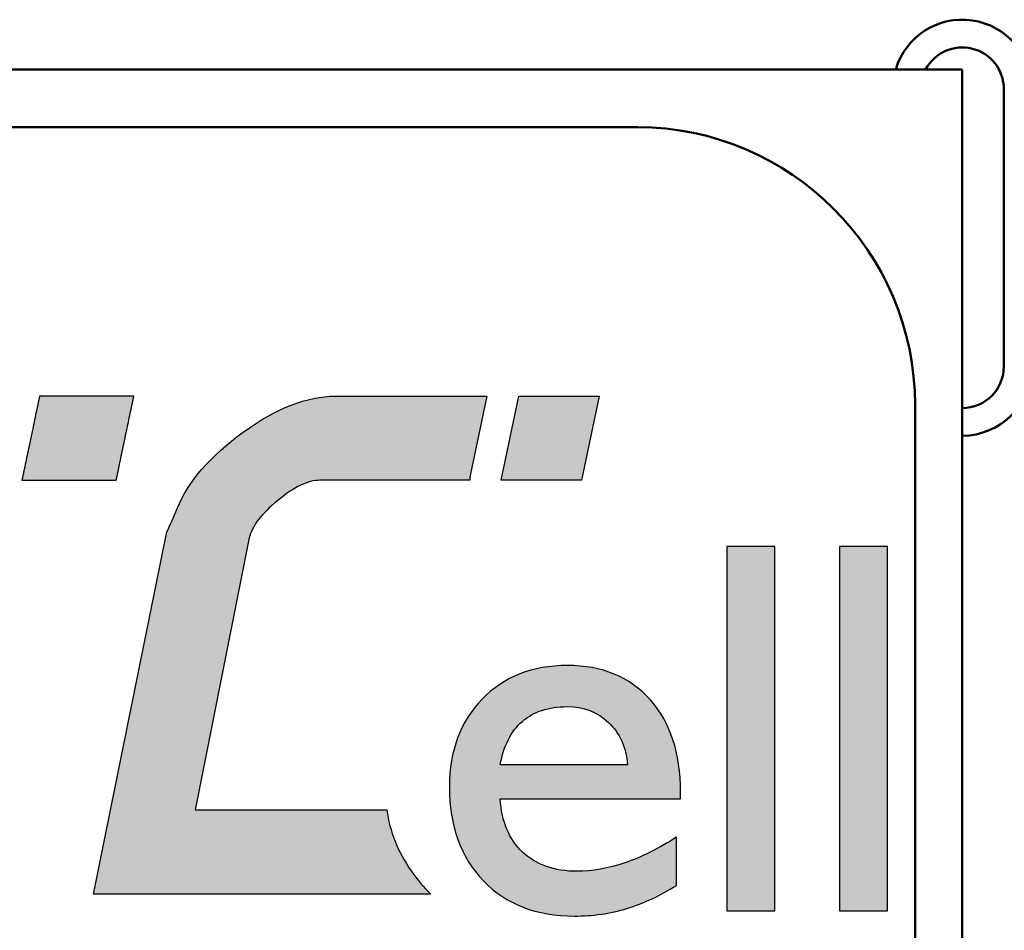
# Model space of a CAD drawing. Units: millimetres. Extents: x 3451.9 to 3490.4, y 1747 to 1797.2.
# Drawn here: x 3470.5 to 3477.6, y 1778.3 to 1784.8 of the extents above; entities that cross this region are included whole.
import ezdxf

# ---------------------------------------------------------------- set-up
doc = ezdxf.new("R2010")
doc.units = ezdxf.units.MM
doc.layers.add('layer 1', color=7, linetype='Continuous')
doc.layers.add('填充', color=8, linetype='Continuous', lineweight=15)
doc.layers.add('粗线', color=7, linetype='Continuous', lineweight=50)

msp = doc.modelspace()

# ---------------------------------------------------------------- hatches: boundary and pattern name
at = {"layer": '填充'}
h = msp.add_hatch(color=256, dxfattribs=at)
h.dxf.hatch_style = 1
h.paths.add_polyline_path([(3471.2272, 1781.8959), (3471.2308, 1781.9133), (3471.2344, 1781.9303), (3471.2379, 1781.9471), (3471.2413, 1781.9635), (3471.2447, 1781.9795), (3471.2479, 1781.995), (3471.2511, 1782.01), (3471.2541, 1782.0244), (3471.2556, 1782.0314), (3471.257, 1782.0382), (3471.2584, 1782.0448), (3471.2598, 1782.0513), (3471.2611, 1782.0576), (3471.2624, 1782.0637), (3471.2636, 1782.0696), (3471.2648, 1782.0753), (3471.2659, 1782.0808), (3471.2671, 1782.086), (3471.2681, 1782.091), (3471.2691, 1782.0959), (3471.2701, 1782.1004), (3471.271, 1782.1047), (3471.2718, 1782.1088), (3471.2726, 1782.1126), (3471.2734, 1782.1162), (3471.2741, 1782.1194), (3471.2747, 1782.1224), (3471.2753, 1782.1251), (3471.2758, 1782.1275), (3471.2762, 1782.1296), (3471.2766, 1782.1314), (3471.2775, 1782.1356), (3471.2773, 1782.1356), (3471.2767, 1782.1356), (3471.2758, 1782.1356), (3471.2744, 1782.1356), (3471.2728, 1782.1356), (3471.2707, 1782.1356), (3471.2684, 1782.1356), (3471.2657, 1782.1356), (3471.2626, 1782.1356), (3471.2593, 1782.1356), (3471.2556, 1782.1356), (3471.2517, 1782.1356), (3471.2474, 1782.1356), (3471.2428, 1782.1356), (3471.238, 1782.1356), (3471.2329, 1782.1356), (3471.2275, 1782.1356), (3471.2218, 1782.1356), (3471.216, 1782.1356), (3471.2098, 1782.1356), (3471.2034, 1782.1356), (3471.1968, 1782.1356), (3471.19, 1782.1356), (3471.183, 1782.1356), (3471.1757, 1782.1356), (3471.1683, 1782.1356), (3471.1606, 1782.1356), (3471.1528, 1782.1356), (3471.1448, 1782.1356), (3471.1366, 1782.1356), (3471.1198, 1782.1356), (3471.1024, 1782.1356), (3471.0845, 1782.1356), (3471.0661, 1782.1356), (3471.0474, 1782.1356), (3471.0282, 1782.1356), (3471.0088, 1782.1356), (3470.9694, 1782.1356), (3470.89, 1782.1356), (3470.8703, 1782.1356), (3470.8509, 1782.1356), (3470.8317, 1782.1356), (3470.8128, 1782.1356), (3470.7944, 1782.1356), (3470.7764, 1782.1356), (3470.7588, 1782.1356), (3470.7419, 1782.1356), (3470.7337, 1782.1356), (3470.7256, 1782.1356), (3470.7177, 1782.1356), (3470.71, 1782.1356), (3470.7025, 1782.1356), (3470.6952, 1782.1356), (3470.688, 1782.1356), (3470.6811, 1782.1356), (3470.6744, 1782.1356), (3470.6679, 1782.1356), (3470.6617, 1782.1356), (3470.6557, 1782.1356), (3470.65, 1782.1356), (3470.6445, 1782.1356), (3470.6393, 1782.1356), (3470.6343, 1782.1356), (3470.6296, 1782.1356), (3470.6253, 1782.1356), (3470.6212, 1782.1356), (3470.6174, 1782.1356), (3470.6139, 1782.1356), (3470.6107, 1782.1356), (3470.6079, 1782.1356), (3470.6054, 1782.1356), (3470.6032, 1782.1356), (3470.5978, 1782.1356), (3470.5978, 1782.1356), (3470.5977, 1782.1352), (3470.5975, 1782.1345), (3470.5973, 1782.1335), (3470.597, 1782.1321), (3470.5967, 1782.1304), (3470.5963, 1782.1284), (3470.5958, 1782.1261), (3470.5952, 1782.1235), (3470.5946, 1782.1207), (3470.594, 1782.1175), (3470.5932, 1782.1141), (3470.5925, 1782.1104), (3470.5916, 1782.1064), (3470.5907, 1782.1022), (3470.5898, 1782.0977), (3470.5888, 1782.093), (3470.5878, 1782.0881), (3470.5867, 1782.0829), (3470.5856, 1782.0775), (3470.5844, 1782.0719), (3470.5832, 1782.0661), (3470.5819, 1782.0601), (3470.5806, 1782.0539), (3470.5793, 1782.0475), (3470.5779, 1782.0409), (3470.5765, 1782.0341), (3470.575, 1782.0272), (3470.572, 1782.0129), (3470.5689, 1781.998), (3470.5656, 1781.9826), (3470.5623, 1781.9667), (3470.5589, 1781.9504), (3470.5554, 1781.9337), (3470.5518, 1781.9167), (3470.5482, 1781.8994), (3470.5445, 1781.8819), (3470.5371, 1781.8466), (3470.5296, 1781.8111), (3470.5222, 1781.7758), (3470.5186, 1781.7584), (3470.515, 1781.7413), (3470.5114, 1781.7244), (3470.508, 1781.7078), (3470.5046, 1781.6917), (3470.5013, 1781.676), (3470.4981, 1781.6607), (3470.495, 1781.6461), (3470.4921, 1781.632), (3470.4906, 1781.6252), (3470.4893, 1781.6186), (3470.4879, 1781.6122), (3470.4866, 1781.606), (3470.4853, 1781.5999), (3470.4841, 1781.5941), (3470.4829, 1781.5884), (3470.4818, 1781.583), (3470.4807, 1781.5778), (3470.4796, 1781.5728), (3470.4786, 1781.568), (3470.4777, 1781.5635), (3470.4768, 1781.5592), (3470.4759, 1781.5552), (3470.4752, 1781.5515), (3470.4744, 1781.548), (3470.4737, 1781.5447), (3470.4731, 1781.5418), (3470.4726, 1781.5392), (3470.4721, 1781.5368), (3470.4716, 1781.5348), (3470.4713, 1781.533), (3470.4705, 1781.5293), (3470.4705, 1781.5291), (3470.4707, 1781.5291), (3470.4714, 1781.5291), (3470.4724, 1781.5291), (3470.4738, 1781.5291), (3470.4755, 1781.5291), (3470.4776, 1781.5291), (3470.4801, 1781.5291), (3470.4828, 1781.5291), (3470.4859, 1781.5291), (3470.4894, 1781.5291), (3470.4931, 1781.5291), (3470.4971, 1781.5291), (3470.5014, 1781.5291), (3470.5061, 1781.5291), (3470.511, 1781.5291), (3470.5161, 1781.5291), (3470.5216, 1781.5291), (3470.5273, 1781.5291), (3470.5332, 1781.5291), (3470.5394, 1781.5291), (3470.5458, 1781.5291), (3470.5525, 1781.5291), (3470.5593, 1781.5291), (3470.5664, 1781.5291), (3470.5737, 1781.5291), (3470.5812, 1781.5291), (3470.5889, 1781.5291), (3470.5967, 1781.5291), (3470.6048, 1781.5291), (3470.6213, 1781.5291), (3470.6385, 1781.5291), (3470.6562, 1781.5291), (3470.6744, 1781.5291), (3470.693, 1781.5291), (3470.712, 1781.5291), (3470.7313, 1781.5291), (3470.7509, 1781.5291), (3470.7706, 1781.5291), (3470.8103, 1781.5291), (3470.8501, 1781.5291), (3470.8698, 1781.5291), (3470.8893, 1781.5291), (3470.9086, 1781.5291), (3470.9276, 1781.5291), (3470.9462, 1781.5291), (3470.9644, 1781.5291), (3470.9822, 1781.5291), (3470.9993, 1781.5291), (3471.0159, 1781.5291), (3471.0239, 1781.5291), (3471.0318, 1781.5291), (3471.0395, 1781.5291), (3471.0469, 1781.5291), (3471.0542, 1781.5291), (3471.0613, 1781.5291), (3471.0682, 1781.5291), (3471.0748, 1781.5291), (3471.0813, 1781.5291), (3471.0874, 1781.5291), (3471.0934, 1781.5291), (3471.0991, 1781.5291), (3471.1045, 1781.5291), (3471.1097, 1781.5291), (3471.1146, 1781.5291), (3471.1192, 1781.5291), (3471.1235, 1781.5291), (3471.1276, 1781.5291), (3471.1313, 1781.5291), (3471.1347, 1781.5291), (3471.1378, 1781.5291), (3471.1406, 1781.5291), (3471.143, 1781.5291), (3471.1451, 1781.5291), (3471.1502, 1781.5291), (3471.1502, 1781.5292), (3471.1502, 1781.5295), (3471.1504, 1781.5301), (3471.1506, 1781.5311), (3471.1509, 1781.5324), (3471.1512, 1781.534), (3471.1516, 1781.536), (3471.1521, 1781.5382), (3471.1526, 1781.5407), (3471.1532, 1781.5435), (3471.1538, 1781.5466), (3471.1546, 1781.55), (3471.1553, 1781.5537), (3471.1561, 1781.5576), (3471.157, 1781.5618), (3471.1579, 1781.5662), (3471.1589, 1781.5708), (3471.1599, 1781.5757), (3471.161, 1781.5809), (3471.1621, 1781.5862), (3471.1633, 1781.5918), (3471.1645, 1781.5975), (3471.1658, 1781.6035), (3471.1671, 1781.6097), (3471.1684, 1781.616), (3471.1698, 1781.6226), (3471.1712, 1781.6293), (3471.1726, 1781.6362), (3471.1741, 1781.6432), (3471.1772, 1781.6578), (3471.1803, 1781.6729), (3471.1836, 1781.6885), (3471.187, 1781.7046), (3471.1904, 1781.721), (3471.194, 1781.7379), (3471.1976, 1781.755), (3471.2012, 1781.7723), (3471.2049, 1781.7899), (3471.2198, 1781.8608)])
h = msp.add_hatch(color=256, dxfattribs=at)
h.dxf.hatch_style = 1
edge = h.paths.add_edge_path()
edge.add_spline(control_points=[(3473.7046, 1781.5757), (3473.7046, 1781.5758), (3473.822, 1782.1356), (3473.822, 1782.1356), (3473.822, 1782.1356), (3473.822, 1782.1356), (3473.822, 1782.1356), (3473.822, 1782.1356)], knot_values=[0.437501, 0.437501, 0.437501, 0.437501, 0.5, 0.5, 0.5, 0.5, 0.500001, 0.500001, 0.500001, 0.500001], degree=3, periodic=0)
edge.add_spline(control_points=[(3473.822, 1782.1356), (3473.8219, 1782.1356), (3472.7305, 1782.1356), (3472.7305, 1782.1356), (3472.7305, 1782.1356), (3472.7305, 1782.1356), (3472.7305, 1782.1356), (3472.7305, 1782.1356)], knot_values=[0.500001, 0.500001, 0.500001, 0.500001, 0.5625, 0.5625, 0.5625, 0.5625, 0.562501, 0.562501, 0.562501, 0.562501], degree=3, periodic=0)
edge.add_spline(control_points=[(3472.7305, 1782.1356), (3472.5262, 1782.1356), (3472.3049, 1782.0491), (3472.0665, 1781.8763), (3472.0665, 1781.8763), (3472.0665, 1781.8763), (3472.0665, 1781.8763), (3472.0665, 1781.8763)], knot_values=[0.562501, 0.562501, 0.562501, 0.562501, 0.625, 0.625, 0.625, 0.625, 0.625001, 0.625001, 0.625001, 0.625001], degree=3, periodic=0)
edge.add_spline(control_points=[(3472.0665, 1781.8763), (3471.8279, 1781.7035), (3471.6692, 1781.52), (3471.5904, 1781.326), (3471.5904, 1781.326), (3471.5904, 1781.326), (3471.5904, 1781.326), (3471.5904, 1781.326)], knot_values=[0.625001, 0.625001, 0.625001, 0.625001, 0.6875, 0.6875, 0.6875, 0.6875, 0.687501, 0.687501, 0.687501, 0.687501], degree=3, periodic=0)
edge.add_spline(control_points=[(3471.5904, 1781.326), (3471.5641, 1781.2613), (3471.5389, 1781.2047), (3471.5146, 1781.1562), (3471.5146, 1781.1562), (3471.5146, 1781.1562), (3471.5146, 1781.1562), (3471.5146, 1781.1562)], knot_values=[0.687501, 0.687501, 0.687501, 0.687501, 0.75, 0.75, 0.75, 0.75, 0.750001, 0.750001, 0.750001, 0.750001], degree=3, periodic=0)
edge.add_spline(control_points=[(3471.5146, 1781.1562), (3471.5146, 1781.1562), (3470.9855, 1778.546), (3470.9855, 1778.546), (3470.9855, 1778.546), (3470.9855, 1778.546), (3470.9855, 1778.546), (3470.9855, 1778.546)], knot_values=[0.750001, 0.750001, 0.750001, 0.750001, 0.8125, 0.8125, 0.8125, 0.8125, 0.812501, 0.812501, 0.812501, 0.812501], degree=3, periodic=0)
edge.add_spline(control_points=[(3470.9855, 1778.546), (3470.9855, 1778.546), (3473.4191, 1778.546), (3473.4191, 1778.546), (3473.4191, 1778.546), (3473.3678, 1778.5936), (3473.3201, 1778.6495), (3473.2763, 1778.7136)], knot_values=[0.812501, 0.812501, 0.812501, 0.812501, 0.875, 0.875, 0.875, 0.875, 1, 1, 1, 1], degree=3, periodic=0)
edge.add_spline(control_points=[(3473.2763, 1778.7136), (3473.1806, 1778.8519), (3473.122, 1778.999), (3473.1012, 1779.1524), (3473.1012, 1779.1524), (3473.1012, 1779.1524), (3473.1012, 1779.1524), (3473.1012, 1779.1524)], knot_values=[0, 0, 0, 0, 0.0625, 0.0625, 0.0625, 0.0625, 0.062501, 0.062501, 0.062501, 0.062501], degree=3, periodic=0)
edge.add_spline(control_points=[(3473.1012, 1779.1524), (3473.1011, 1779.1524), (3471.7187, 1779.1524), (3471.7187, 1779.1524), (3471.7187, 1779.1524), (3471.7187, 1779.1524), (3471.7187, 1779.1524), (3471.7187, 1779.1524)], knot_values=[0.062501, 0.062501, 0.062501, 0.062501, 0.125, 0.125, 0.125, 0.125, 0.125001, 0.125001, 0.125001, 0.125001], degree=3, periodic=0)
edge.add_spline(control_points=[(3471.7187, 1779.1524), (3471.7187, 1779.1525), (3472.11, 1781.1135), (3472.11, 1781.1135), (3472.11, 1781.1135), (3472.11, 1781.1135), (3472.11, 1781.1135), (3472.11, 1781.1135)], knot_values=[0.125001, 0.125001, 0.125001, 0.125001, 0.1875, 0.1875, 0.1875, 0.1875, 0.187501, 0.187501, 0.187501, 0.187501], degree=3, periodic=0)
edge.add_spline(control_points=[(3472.11, 1781.1135), (3472.1281, 1781.1964), (3472.1963, 1781.2864), (3472.3145, 1781.3835), (3472.3145, 1781.3835), (3472.3145, 1781.3835), (3472.3145, 1781.3835), (3472.3145, 1781.3835)], knot_values=[0.187501, 0.187501, 0.187501, 0.187501, 0.25, 0.25, 0.25, 0.25, 0.250001, 0.250001, 0.250001, 0.250001], degree=3, periodic=0)
edge.add_spline(control_points=[(3472.3145, 1781.3835), (3472.4326, 1781.4806), (3472.5341, 1781.5291), (3472.619, 1781.5291), (3472.619, 1781.5291), (3472.619, 1781.5291), (3472.619, 1781.5291), (3472.619, 1781.5291)], knot_values=[0.250001, 0.250001, 0.250001, 0.250001, 0.3125, 0.3125, 0.3125, 0.3125, 0.312501, 0.312501, 0.312501, 0.312501], degree=3, periodic=0)
edge.add_spline(control_points=[(3472.619, 1781.5291), (3472.619, 1781.5291), (3473.6999, 1781.5291), (3473.6999, 1781.5291), (3473.6999, 1781.5291), (3473.6999, 1781.533), (3473.7, 1781.5369), (3473.7001, 1781.5408)], knot_values=[0.312501, 0.312501, 0.312501, 0.312501, 0.375, 0.375, 0.375, 0.375, 0.390625, 0.390625, 0.390625, 0.390625], degree=3, periodic=0)
edge.add_spline(control_points=[(3473.7024, 1781.5641), (3473.7013, 1781.5563), (3473.7005, 1781.5486), (3473.7001, 1781.5408)], knot_values=[0.390625, 0.390625, 0.390625, 0.390625, 0.421875, 0.421875, 0.421875, 0.421875], degree=3, periodic=0)
edge.add_spline(control_points=[(3473.7024, 1781.5641), (3473.703, 1781.568), (3473.7037, 1781.5719), (3473.7046, 1781.5757), (3473.7046, 1781.5757), (3473.7046, 1781.5757), (3473.7046, 1781.5757), (3473.7046, 1781.5757)], knot_values=[0.421875, 0.421875, 0.421875, 0.421875, 0.4375, 0.4375, 0.4375, 0.4375, 0.437501, 0.437501, 0.437501, 0.437501], degree=3, periodic=0)
h = msp.add_hatch(color=256, dxfattribs=at)
h.dxf.hatch_style = 1
edge = h.paths.add_edge_path()
edge.add_spline(control_points=[(3474.6335, 1782.1356), (3474.6335, 1782.1356), (3474.0537, 1782.1356), (3474.0537, 1782.1356), (3474.0537, 1782.1356), (3474.0537, 1782.1356), (3473.9264, 1781.5291), (3473.9264, 1781.5291), (3473.9264, 1781.5291), (3473.9264, 1781.5291), (3474.5062, 1781.5291), (3474.5062, 1781.5291), (3474.5062, 1781.5291), (3474.5062, 1781.5291), (3474.6335, 1782.1356), (3474.6335, 1782.1356)], knot_values=[0, 0, 0, 0, 0.2, 0.2, 0.2, 0.2, 0.4, 0.4, 0.4, 0.4, 0.6, 0.6, 0.6, 0.6, 1, 1, 1, 1], degree=3, periodic=0)
h = msp.add_hatch(color=256, dxfattribs=at)
h.dxf.hatch_style = 1
edge = h.paths.add_edge_path()
edge.add_spline(control_points=[(3475.8988, 1778.4242), (3475.8988, 1778.4242), (3475.8988, 1781.0519), (3475.8988, 1781.0519), (3475.8988, 1781.0519), (3475.8988, 1781.0519), (3475.8988, 1781.0519), (3475.8988, 1781.0519)], knot_values=[0.4, 0.4, 0.4, 0.4, 0.6, 0.6, 0.6, 0.6, 0.6, 0.6, 0.6, 0.6], degree=3, periodic=0)
edge.add_spline(control_points=[(3475.8988, 1781.0519), (3475.8988, 1781.0519), (3475.5532, 1781.0519), (3475.5532, 1781.0519), (3475.5532, 1781.0519), (3475.5532, 1781.0519), (3475.5532, 1781.0519), (3475.5532, 1781.0519)], knot_values=[0.2, 0.2, 0.2, 0.2, 0.4, 0.4, 0.4, 0.4, 0.4, 0.4, 0.4, 0.4], degree=3, periodic=0)
edge.add_spline(control_points=[(3475.5532, 1781.0519), (3475.5532, 1781.0519), (3475.5532, 1778.4242), (3475.5532, 1778.4242), (3475.5532, 1778.4242), (3475.8988, 1778.4242), (3475.8988, 1778.4242), (3475.8988, 1778.4242), (3475.8988, 1778.4242), (3475.8988, 1778.4242), (3475.8988, 1778.4242)], knot_values=[0.6, 0.6, 0.6, 0.6, 0.8, 0.8, 0.8, 1.2, 1.2, 1.2, 1.2, 1.2, 1.2, 1.2, 1.2], degree=3, periodic=0)
h = msp.add_hatch(color=256, dxfattribs=at)
h.dxf.hatch_style = 1
edge = h.paths.add_edge_path()
edge.add_spline(control_points=[(3476.7102, 1778.4242), (3476.7102, 1778.4242), (3476.7102, 1781.0519), (3476.7102, 1781.0519), (3476.7102, 1781.0519), (3476.7102, 1781.0519), (3476.7102, 1781.0519), (3476.7102, 1781.0519)], knot_values=[0.4, 0.4, 0.4, 0.4, 0.6, 0.6, 0.6, 0.6, 0.6, 0.6, 0.6, 0.6], degree=3, periodic=0)
edge.add_spline(control_points=[(3476.7102, 1781.0519), (3476.7102, 1781.0519), (3476.3646, 1781.0519), (3476.3646, 1781.0519), (3476.3646, 1781.0519), (3476.3646, 1781.0519), (3476.3646, 1781.0519), (3476.3646, 1781.0519)], knot_values=[0.2, 0.2, 0.2, 0.2, 0.4, 0.4, 0.4, 0.4, 0.4, 0.4, 0.4, 0.4], degree=3, periodic=0)
edge.add_spline(control_points=[(3476.3646, 1781.0519), (3476.3646, 1781.0519), (3476.3646, 1778.4242), (3476.3646, 1778.4242), (3476.3646, 1778.4242), (3476.7102, 1778.4242), (3476.7102, 1778.4242), (3476.7102, 1778.4242), (3476.7102, 1778.4242), (3476.7102, 1778.4242), (3476.7102, 1778.4242)], knot_values=[0.6, 0.6, 0.6, 0.6, 0.8, 0.8, 0.8, 1.2, 1.2, 1.2, 1.2, 1.2, 1.2, 1.2, 1.2], degree=3, periodic=0)
h = msp.add_hatch(color=256, dxfattribs=at)
h.dxf.hatch_style = 1
edge = h.paths.add_edge_path()
edge.add_spline(control_points=[(3475.2189, 1779.2826), (3475.2189, 1779.5618), (3475.1456, 1779.7835), (3474.9991, 1779.9475)], knot_values=[0.437501, 0.437501, 0.437501, 0.437501, 0.5, 0.5, 0.5, 0.5], degree=3, periodic=0)
edge.add_spline(control_points=[(3474.9991, 1779.9475), (3474.9991, 1779.9475), (3474.9991, 1779.9475), (3474.9991, 1779.9475), (3474.9991, 1779.9475), (3474.8526, 1780.1116), (3474.6541, 1780.1936), (3474.4036, 1780.1936)], knot_values=[0.375001, 0.375001, 0.375001, 0.375001, 0.375001, 0.375001, 0.375001, 0.375001, 0.437501, 0.437501, 0.437501, 0.437501], degree=3, periodic=0)
edge.add_spline(control_points=[(3474.4036, 1780.1936), (3474.4036, 1780.1936), (3474.4036, 1780.1936), (3474.4036, 1780.1936), (3474.4036, 1780.1936), (3474.1507, 1780.1936), (3473.9457, 1780.1128), (3473.7885, 1779.9514)], knot_values=[0.312501, 0.312501, 0.312501, 0.312501, 0.312501, 0.312501, 0.312501, 0.312501, 0.375001, 0.375001, 0.375001, 0.375001], degree=3, periodic=0)
edge.add_spline(control_points=[(3473.7885, 1779.9514), (3473.7885, 1779.9513), (3473.7885, 1779.9513), (3473.7885, 1779.9513), (3473.7885, 1779.9513), (3473.6314, 1779.7897), (3473.5528, 1779.5795), (3473.5528, 1779.3203)], knot_values=[0.250001, 0.250001, 0.250001, 0.250001, 0.250001, 0.250001, 0.250001, 0.250001, 0.312501, 0.312501, 0.312501, 0.312501], degree=3, periodic=0)
edge.add_spline(control_points=[(3473.5528, 1779.3203), (3473.5528, 1779.3203), (3473.5528, 1779.3202), (3473.5528, 1779.3202), (3473.5528, 1779.3202), (3473.5528, 1779.0372), (3473.6345, 1778.8109), (3473.7979, 1778.6413)], knot_values=[0.187501, 0.187501, 0.187501, 0.187501, 0.187501, 0.187501, 0.187501, 0.187501, 0.250001, 0.250001, 0.250001, 0.250001], degree=3, periodic=0)
edge.add_spline(control_points=[(3473.7979, 1778.6413), (3473.7979, 1778.6412), (3473.7979, 1778.6412), (3473.7979, 1778.6412), (3473.7979, 1778.6412), (3473.9613, 1778.4715), (3474.1802, 1778.3867), (3474.4544, 1778.3867)], knot_values=[0.125001, 0.125001, 0.125001, 0.125001, 0.125001, 0.125001, 0.125001, 0.125001, 0.187501, 0.187501, 0.187501, 0.187501], degree=3, periodic=0)
edge.add_spline(control_points=[(3474.4544, 1778.3867), (3474.4544, 1778.3867), (3474.4544, 1778.3867), (3474.4544, 1778.3867), (3474.4544, 1778.3867), (3474.5846, 1778.3867), (3474.7108, 1778.4052), (3474.8329, 1778.4421)], knot_values=[0.062501, 0.062501, 0.062501, 0.062501, 0.062501, 0.062501, 0.062501, 0.062501, 0.125001, 0.125001, 0.125001, 0.125001], degree=3, periodic=0)
edge.add_spline(control_points=[(3474.8329, 1778.4421), (3474.8329, 1778.4421), (3474.8329, 1778.4421), (3474.8329, 1778.4421), (3474.8329, 1778.4421), (3474.9549, 1778.479), (3475.0736, 1778.5344), (3475.1888, 1778.6083)], knot_values=[0, 0, 0, 0, 0.000001, 0.000001, 0.000001, 0.000001, 0.062501, 0.062501, 0.062501, 0.062501], degree=3, periodic=0)
edge.add_spline(control_points=[(3475.1888, 1778.6083), (3475.1888, 1778.6083), (3475.1888, 1778.9558), (3475.1888, 1778.9558)], knot_values=[0.875001, 0.875001, 0.875001, 0.875001, 1, 1, 1, 1], degree=3, periodic=0)
edge.add_spline(control_points=[(3475.1888, 1778.9558), (3475.1888, 1778.9558), (3475.1888, 1778.9558), (3475.1888, 1778.9558), (3475.1888, 1778.9558), (3475.0611, 1778.8731), (3474.9374, 1778.8115), (3474.8178, 1778.7708)], knot_values=[0.812501, 0.812501, 0.812501, 0.812501, 0.812502, 0.812502, 0.812502, 0.812502, 0.875001, 0.875001, 0.875001, 0.875001], degree=3, periodic=0)
edge.add_spline(control_points=[(3474.8178, 1778.7708), (3474.8178, 1778.7708), (3474.8178, 1778.7708), (3474.8178, 1778.7708), (3474.8178, 1778.7708), (3474.6982, 1778.7301), (3474.5833, 1778.7097), (3474.4731, 1778.7097)], knot_values=[0.750001, 0.750001, 0.750001, 0.750001, 0.750001, 0.750001, 0.750001, 0.750001, 0.812501, 0.812501, 0.812501, 0.812501], degree=3, periodic=0)
edge.add_spline(control_points=[(3474.4731, 1778.7097), (3474.4731, 1778.7097), (3474.4731, 1778.7097), (3474.4731, 1778.7097), (3474.4731, 1778.7097), (3474.3091, 1778.7097), (3474.1783, 1778.7558), (3474.0806, 1778.8478)], knot_values=[0.687501, 0.687501, 0.687501, 0.687501, 0.687501, 0.687501, 0.687501, 0.687501, 0.750001, 0.750001, 0.750001, 0.750001], degree=3, periodic=0)
edge.add_spline(control_points=[(3474.0806, 1778.8478), (3474.0806, 1778.8478), (3474.0806, 1778.8478), (3474.0806, 1778.8478), (3474.0806, 1778.8478), (3473.9829, 1778.9398), (3473.9291, 1779.0678), (3473.9191, 1779.2319)], knot_values=[0.625001, 0.625001, 0.625001, 0.625001, 0.625001, 0.625001, 0.625001, 0.625001, 0.687501, 0.687501, 0.687501, 0.687501], degree=3, periodic=0)
edge.add_spline(control_points=[(3473.9191, 1779.2319), (3473.9191, 1779.2319), (3473.9191, 1779.2319), (3473.9191, 1779.2319), (3473.9191, 1779.2319), (3473.9191, 1779.2319), (3475.2188, 1779.2319), (3475.2189, 1779.2319)], knot_values=[0.562501, 0.562501, 0.562501, 0.562501, 0.562501, 0.562501, 0.562501, 0.562501, 0.625001, 0.625001, 0.625001, 0.625001], degree=3, periodic=0)
edge.add_spline(control_points=[(3475.2189, 1779.2319), (3475.2189, 1779.2319), (3475.2189, 1779.2319), (3475.2189, 1779.2319), (3475.2189, 1779.2319), (3475.2189, 1779.2319), (3475.2189, 1779.2826), (3475.2189, 1779.2826), (3475.2189, 1779.2826)], knot_values=[0.5, 0.5, 0.5, 0.5, 0.500001, 0.500001, 0.500001, 0.500001, 0.562501, 0.562501, 0.562501, 0.562501, 0.562501], degree=3, periodic=0)
edge = h.paths.add_edge_path(flags=16)
edge.add_spline(control_points=[(3474.7004, 1779.7823), (3474.7004, 1779.7823), (3474.7004, 1779.7823), (3474.7004, 1779.7823), (3474.7004, 1779.7823), (3474.7806, 1779.7058), (3474.8263, 1779.6044), (3474.8375, 1779.4779)], knot_values=[0.166668, 0.166668, 0.166668, 0.166668, 0.16667, 0.16667, 0.16667, 0.16667, 0.333335, 0.333335, 0.333335, 0.333335], degree=3, periodic=0)
edge.add_spline(control_points=[(3474.8375, 1779.4779), (3474.8375, 1779.4779), (3474.8375, 1779.4779), (3474.8375, 1779.4779), (3474.8375, 1779.4779), (3474.8375, 1779.4779), (3474.6079, 1779.4779), (3474.3783, 1779.4779)], knot_values=[0.083333, 0.083333, 0.083333, 0.083333, 0.083335, 0.083335, 0.083335, 0.083335, 0.166668, 0.166668, 0.166668, 0.166668], degree=3, periodic=0)
edge.add_spline(control_points=[(3474.3783, 1779.4779), (3474.1487, 1779.4779), (3473.9191, 1779.4779), (3473.9191, 1779.4779)], knot_values=[0, 0, 0, 0, 0.083333, 0.083333, 0.083333, 0.083333], degree=3, periodic=0)
edge.add_spline(control_points=[(3473.9191, 1779.4779), (3473.9441, 1779.6157), (3473.9973, 1779.7199), (3474.0787, 1779.7907), (3474.0787, 1779.7907), (3474.1601, 1779.8614), (3474.2672, 1779.8968), (3474.3999, 1779.8968)], knot_values=[0.500002, 0.500002, 0.500002, 0.500002, 0.833335, 0.833335, 0.833335, 0.833335, 1, 1, 1, 1], degree=3, periodic=0)
edge.add_spline(control_points=[(3474.3999, 1779.8968), (3474.3999, 1779.8968), (3474.3999, 1779.8968), (3474.3999, 1779.8968), (3474.3999, 1779.8968), (3474.5201, 1779.8968), (3474.6203, 1779.8586), (3474.7004, 1779.7823)], knot_values=[0.333335, 0.333335, 0.333335, 0.333335, 0.333337, 0.333337, 0.333337, 0.333337, 0.500002, 0.500002, 0.500002, 0.500002], degree=3, periodic=0)

# ---------------------------------------------------------------- linework, layer by layer
at = {"layer": 'layer 1'}
msp.add_lwpolyline([(3471.2775, 1782.1356), (3471.2773, 1782.1356), (3471.2767, 1782.1356), (3471.2758, 1782.1356), (3471.2744, 1782.1356), (3471.2728, 1782.1356), (3471.2707, 1782.1356), (3471.2684, 1782.1356), (3471.2657, 1782.1356), (3471.2626, 1782.1356), (3471.2593, 1782.1356), (3471.2556, 1782.1356), (3471.2517, 1782.1356), (3471.2474, 1782.1356), (3471.2428, 1782.1356), (3471.238, 1782.1356), (3471.2329, 1782.1356), (3471.2275, 1782.1356), (3471.2218, 1782.1356), (3471.216, 1782.1356), (3471.2098, 1782.1356), (3471.2034, 1782.1356), (3471.1968, 1782.1356), (3471.19, 1782.1356), (3471.183, 1782.1356), (3471.1757, 1782.1356), (3471.1683, 1782.1356), (3471.1606, 1782.1356), (3471.1528, 1782.1356), (3471.1448, 1782.1356), (3471.1366, 1782.1356), (3471.1198, 1782.1356), (3471.1024, 1782.1356), (3471.0845, 1782.1356), (3471.0661, 1782.1356), (3471.0474, 1782.1356), (3471.0282, 1782.1356), (3471.0088, 1782.1356), (3470.9694, 1782.1356), (3470.89, 1782.1356), (3470.8703, 1782.1356), (3470.8509, 1782.1356), (3470.8317, 1782.1356), (3470.8128, 1782.1356), (3470.7944, 1782.1356), (3470.7764, 1782.1356), (3470.7588, 1782.1356), (3470.7419, 1782.1356), (3470.7337, 1782.1356), (3470.7256, 1782.1356), (3470.7177, 1782.1356), (3470.71, 1782.1356), (3470.7025, 1782.1356), (3470.6952, 1782.1356), (3470.688, 1782.1356), (3470.6811, 1782.1356), (3470.6744, 1782.1356), (3470.6679, 1782.1356), (3470.6617, 1782.1356), (3470.6557, 1782.1356), (3470.65, 1782.1356), (3470.6445, 1782.1356), (3470.6393, 1782.1356), (3470.6343, 1782.1356), (3470.6296, 1782.1356), (3470.6253, 1782.1356), (3470.6212, 1782.1356), (3470.6174, 1782.1356), (3470.6139, 1782.1356), (3470.6107, 1782.1356), (3470.6079, 1782.1356), (3470.6054, 1782.1356), (3470.6032, 1782.1356), (3470.6014, 1782.1356), (3470.6, 1782.1356), (3470.5989, 1782.1356), (3470.5981, 1782.1356), (3470.5978, 1782.1356), (3470.5978, 1782.1356), (3470.5977, 1782.1352), (3470.5975, 1782.1345), (3470.5973, 1782.1335), (3470.597, 1782.1321), (3470.5967, 1782.1304), (3470.5963, 1782.1284), (3470.5958, 1782.1261), (3470.5952, 1782.1235), (3470.5946, 1782.1207), (3470.594, 1782.1175), (3470.5932, 1782.1141), (3470.5925, 1782.1104), (3470.5916, 1782.1064), (3470.5907, 1782.1022), (3470.5898, 1782.0977), (3470.5888, 1782.093), (3470.5878, 1782.0881), (3470.5867, 1782.0829), (3470.5856, 1782.0775), (3470.5844, 1782.0719), (3470.5832, 1782.0661), (3470.5819, 1782.0601), (3470.5806, 1782.0539), (3470.5793, 1782.0475), (3470.5779, 1782.0409), (3470.5765, 1782.0341), (3470.575, 1782.0272), (3470.572, 1782.0129), (3470.5689, 1781.998), (3470.5656, 1781.9826), (3470.5623, 1781.9667), (3470.5589, 1781.9504), (3470.5554, 1781.9337), (3470.5518, 1781.9167), (3470.5482, 1781.8994), (3470.5445, 1781.8819), (3470.5371, 1781.8466), (3470.5296, 1781.8111), (3470.5222, 1781.7758), (3470.5186, 1781.7584), (3470.515, 1781.7413), (3470.5114, 1781.7244), (3470.508, 1781.7078), (3470.5046, 1781.6917), (3470.5013, 1781.676), (3470.4981, 1781.6607), (3470.495, 1781.6461), (3470.4921, 1781.632), (3470.4906, 1781.6252), (3470.4893, 1781.6186), (3470.4879, 1781.6122), (3470.4866, 1781.606), (3470.4853, 1781.5999), (3470.4841, 1781.5941), (3470.4829, 1781.5884), (3470.4818, 1781.583), (3470.4807, 1781.5778), (3470.4796, 1781.5728), (3470.4786, 1781.568), (3470.4777, 1781.5635), (3470.4768, 1781.5592), (3470.4759, 1781.5552), (3470.4752, 1781.5515), (3470.4744, 1781.548), (3470.4737, 1781.5447), (3470.4731, 1781.5418), (3470.4726, 1781.5392), (3470.4721, 1781.5368), (3470.4716, 1781.5348), (3470.4713, 1781.533), (3470.471, 1781.5316), (3470.4708, 1781.5305), (3470.4706, 1781.5297), (3470.4705, 1781.5293), (3470.4705, 1781.5291), (3470.4707, 1781.5291), (3470.4714, 1781.5291), (3470.4724, 1781.5291), (3470.4738, 1781.5291), (3470.4755, 1781.5291), (3470.4776, 1781.5291), (3470.4801, 1781.5291), (3470.4828, 1781.5291), (3470.4859, 1781.5291), (3470.4894, 1781.5291), (3470.4931, 1781.5291), (3470.4971, 1781.5291), (3470.5014, 1781.5291), (3470.5061, 1781.5291), (3470.511, 1781.5291), (3470.5161, 1781.5291), (3470.5216, 1781.5291), (3470.5273, 1781.5291), (3470.5332, 1781.5291), (3470.5394, 1781.5291), (3470.5458, 1781.5291), (3470.5525, 1781.5291), (3470.5593, 1781.5291), (3470.5664, 1781.5291), (3470.5737, 1781.5291), (3470.5812, 1781.5291), (3470.5889, 1781.5291), (3470.5967, 1781.5291), (3470.6048, 1781.5291), (3470.6213, 1781.5291), (3470.6385, 1781.5291), (3470.6562, 1781.5291), (3470.6744, 1781.5291), (3470.693, 1781.5291), (3470.712, 1781.5291), (3470.7313, 1781.5291), (3470.7509, 1781.5291), (3470.7706, 1781.5291), (3470.8103, 1781.5291), (3470.8501, 1781.5291), (3470.8698, 1781.5291), (3470.8893, 1781.5291), (3470.9086, 1781.5291), (3470.9276, 1781.5291), (3470.9462, 1781.5291), (3470.9644, 1781.5291), (3470.9822, 1781.5291), (3470.9993, 1781.5291), (3471.0159, 1781.5291), (3471.0239, 1781.5291), (3471.0318, 1781.5291), (3471.0395, 1781.5291), (3471.0469, 1781.5291), (3471.0542, 1781.5291), (3471.0613, 1781.5291), (3471.0682, 1781.5291), (3471.0748, 1781.5291), (3471.0813, 1781.5291), (3471.0874, 1781.5291), (3471.0934, 1781.5291), (3471.0991, 1781.5291), (3471.1045, 1781.5291), (3471.1097, 1781.5291), (3471.1146, 1781.5291), (3471.1192, 1781.5291), (3471.1235, 1781.5291), (3471.1276, 1781.5291), (3471.1313, 1781.5291), (3471.1347, 1781.5291), (3471.1378, 1781.5291), (3471.1406, 1781.5291), (3471.143, 1781.5291), (3471.1451, 1781.5291), (3471.1468, 1781.5291), (3471.1482, 1781.5291), (3471.1492, 1781.5291), (3471.1499, 1781.5291), (3471.1502, 1781.5291), (3471.1502, 1781.5292), (3471.1502, 1781.5295), (3471.1504, 1781.5301), (3471.1506, 1781.5311), (3471.1509, 1781.5324), (3471.1512, 1781.534), (3471.1516, 1781.536), (3471.1521, 1781.5382), (3471.1526, 1781.5407), (3471.1532, 1781.5435), (3471.1538, 1781.5466), (3471.1546, 1781.55), (3471.1553, 1781.5537), (3471.1561, 1781.5576), (3471.157, 1781.5618), (3471.1579, 1781.5662), (3471.1589, 1781.5708), (3471.1599, 1781.5757), (3471.161, 1781.5809), (3471.1621, 1781.5862), (3471.1633, 1781.5918), (3471.1645, 1781.5975), (3471.1658, 1781.6035), (3471.1671, 1781.6097), (3471.1684, 1781.616), (3471.1698, 1781.6226), (3471.1712, 1781.6293), (3471.1726, 1781.6362), (3471.1741, 1781.6432), (3471.1772, 1781.6578), (3471.1803, 1781.6729), (3471.1836, 1781.6885), (3471.187, 1781.7046), (3471.1904, 1781.721), (3471.194, 1781.7379), (3471.1976, 1781.755), (3471.2012, 1781.7723), (3471.2049, 1781.7899), (3471.2198, 1781.8608), (3471.2272, 1781.8959), (3471.2308, 1781.9133), (3471.2344, 1781.9303), (3471.2379, 1781.9471), (3471.2413, 1781.9635), (3471.2447, 1781.9795), (3471.2479, 1781.995), (3471.2511, 1782.01), (3471.2541, 1782.0244), (3471.2556, 1782.0314), (3471.257, 1782.0382), (3471.2584, 1782.0448), (3471.2598, 1782.0513), (3471.2611, 1782.0576), (3471.2624, 1782.0637), (3471.2636, 1782.0696), (3471.2648, 1782.0753), (3471.2659, 1782.0808), (3471.2671, 1782.086), (3471.2681, 1782.091), (3471.2691, 1782.0959), (3471.2701, 1782.1004), (3471.271, 1782.1047), (3471.2718, 1782.1088), (3471.2726, 1782.1126), (3471.2734, 1782.1162), (3471.2741, 1782.1194), (3471.2747, 1782.1224), (3471.2753, 1782.1251), (3471.2758, 1782.1275), (3471.2762, 1782.1296), (3471.2766, 1782.1314), (3471.2769, 1782.1329), (3471.2771, 1782.1341), (3471.2773, 1782.135), (3471.2774, 1782.1355), (3471.2775, 1782.1356)], close=True, dxfattribs=at)
for points, knots in [([(3473.2763, 1778.7136), (3473.1806, 1778.8519), (3473.122, 1778.999), (3473.1012, 1779.1524), (3473.1012, 1779.1524), (3473.1012, 1779.1524), (3471.7187, 1779.1524), (3471.7187, 1779.1524), (3471.7187, 1779.1524), (3471.7187, 1779.1524), (3472.11, 1781.1135), (3472.11, 1781.1135), (3472.11, 1781.1135), (3472.1281, 1781.1964), (3472.1963, 1781.2864), (3472.3145, 1781.3835), (3472.3145, 1781.3835), (3472.4326, 1781.4806), (3472.5341, 1781.5291), (3472.619, 1781.5291), (3472.619, 1781.5291), (3472.619, 1781.5291), (3473.6999, 1781.5291), (3473.6999, 1781.5291), (3473.6999, 1781.5291), (3473.6999, 1781.5446), (3473.7013, 1781.5602), (3473.7046, 1781.5757), (3473.7046, 1781.5757), (3473.7046, 1781.5757), (3473.822, 1782.1356), (3473.822, 1782.1356), (3473.822, 1782.1356), (3473.822, 1782.1356), (3472.7305, 1782.1356), (3472.7305, 1782.1356), (3472.7305, 1782.1356), (3472.5262, 1782.1356), (3472.3049, 1782.0491), (3472.0665, 1781.8763), (3472.0665, 1781.8763), (3471.8279, 1781.7035), (3471.6692, 1781.52), (3471.5904, 1781.326), (3471.5904, 1781.326), (3471.5641, 1781.2613), (3471.5389, 1781.2047), (3471.5146, 1781.1562), (3471.5146, 1781.1562), (3471.5146, 1781.1562), (3470.9855, 1778.546), (3470.9855, 1778.546), (3470.9855, 1778.546), (3470.9855, 1778.546), (3473.4191, 1778.546), (3473.4191, 1778.546), (3473.4191, 1778.546), (3473.3678, 1778.5936), (3473.3201, 1778.6495), (3473.2763, 1778.7136)], [0, 0, 0, 0, 0.0625, 0.0625, 0.0625, 0.0625, 0.125, 0.125, 0.125, 0.125, 0.1875, 0.1875, 0.1875, 0.1875, 0.25, 0.25, 0.25, 0.25, 0.3125, 0.3125, 0.3125, 0.3125, 0.375, 0.375, 0.375, 0.375, 0.4375, 0.4375, 0.4375, 0.4375, 0.5, 0.5, 0.5, 0.5, 0.5625, 0.5625, 0.5625, 0.5625, 0.625, 0.625, 0.625, 0.625, 0.6875, 0.6875, 0.6875, 0.6875, 0.75, 0.75, 0.75, 0.75, 0.8125, 0.8125, 0.8125, 0.8125, 0.875, 0.875, 0.875, 0.875, 1, 1, 1, 1]), ([(3474.6335, 1782.1356), (3474.6335, 1782.1356), (3474.0537, 1782.1356), (3474.0537, 1782.1356), (3474.0537, 1782.1356), (3474.0537, 1782.1356), (3473.9264, 1781.5291), (3473.9264, 1781.5291), (3473.9264, 1781.5291), (3473.9264, 1781.5291), (3474.5062, 1781.5291), (3474.5062, 1781.5291), (3474.5062, 1781.5291), (3474.5062, 1781.5291), (3474.6335, 1782.1356), (3474.6335, 1782.1356)], [0, 0, 0, 0, 0.2, 0.2, 0.2, 0.2, 0.4, 0.4, 0.4, 0.4, 0.6, 0.6, 0.6, 0.6, 1, 1, 1, 1]), ([(3475.5532, 1778.4242), (3475.5532, 1778.4242), (3475.5532, 1781.0519), (3475.5532, 1781.0519), (3475.5532, 1781.0519), (3475.5532, 1781.0519), (3475.8988, 1781.0519), (3475.8988, 1781.0519), (3475.8988, 1781.0519), (3475.8988, 1781.0519), (3475.8988, 1778.4242), (3475.8988, 1778.4242), (3475.8988, 1778.4242), (3475.8988, 1778.4242), (3475.5532, 1778.4242), (3475.5532, 1778.4242)], [0, 0, 0, 0, 0.2, 0.2, 0.2, 0.2, 0.4, 0.4, 0.4, 0.4, 0.6, 0.6, 0.6, 0.6, 1, 1, 1, 1]), ([(3476.3646, 1778.4242), (3476.3646, 1778.4242), (3476.3646, 1781.0519), (3476.3646, 1781.0519), (3476.3646, 1781.0519), (3476.3646, 1781.0519), (3476.7102, 1781.0519), (3476.7102, 1781.0519), (3476.7102, 1781.0519), (3476.7102, 1781.0519), (3476.7102, 1778.4242), (3476.7102, 1778.4242), (3476.7102, 1778.4242), (3476.7102, 1778.4242), (3476.3646, 1778.4242), (3476.3646, 1778.4242)], [0, 0, 0, 0, 0.2, 0.2, 0.2, 0.2, 0.4, 0.4, 0.4, 0.4, 0.6, 0.6, 0.6, 0.6, 1, 1, 1, 1]), ([(3475.1888, 1778.6083), (3475.0736, 1778.5344), (3474.9549, 1778.479), (3474.8329, 1778.4421), (3474.8329, 1778.4421), (3474.7108, 1778.4052), (3474.5846, 1778.3867), (3474.4544, 1778.3867), (3474.4544, 1778.3867), (3474.1802, 1778.3867), (3473.9613, 1778.4715), (3473.7979, 1778.6412), (3473.7979, 1778.6412), (3473.6345, 1778.8108), (3473.5528, 1779.0372), (3473.5528, 1779.3202), (3473.5528, 1779.3202), (3473.5528, 1779.5794), (3473.6314, 1779.7897), (3473.7885, 1779.9513), (3473.7885, 1779.9513), (3473.9457, 1780.1128), (3474.1507, 1780.1936), (3474.4036, 1780.1936), (3474.4036, 1780.1936), (3474.6541, 1780.1936), (3474.8526, 1780.1116), (3474.9991, 1779.9475), (3474.9991, 1779.9475), (3475.1456, 1779.7835), (3475.2189, 1779.5618), (3475.2189, 1779.2826), (3475.2189, 1779.2826), (3475.2189, 1779.2826), (3475.2189, 1779.2319), (3475.2189, 1779.2319), (3475.2189, 1779.2319), (3475.2189, 1779.2319), (3473.9191, 1779.2319), (3473.9191, 1779.2319), (3473.9191, 1779.2319), (3473.9291, 1779.0678), (3473.9829, 1778.9398), (3474.0806, 1778.8478), (3474.0806, 1778.8478), (3474.1783, 1778.7558), (3474.3091, 1778.7097), (3474.4731, 1778.7097), (3474.4731, 1778.7097), (3474.5833, 1778.7097), (3474.6982, 1778.7301), (3474.8178, 1778.7708), (3474.8178, 1778.7708), (3474.9374, 1778.8115), (3475.0611, 1778.8731), (3475.1888, 1778.9558), (3475.1888, 1778.9558), (3475.1888, 1778.9558), (3475.1888, 1778.6083), (3475.1888, 1778.6083)], [0, 0, 0, 0, 0.0625, 0.0625, 0.0625, 0.0625, 0.125, 0.125, 0.125, 0.125, 0.1875, 0.1875, 0.1875, 0.1875, 0.25, 0.25, 0.25, 0.25, 0.3125, 0.3125, 0.3125, 0.3125, 0.375, 0.375, 0.375, 0.375, 0.4375, 0.4375, 0.4375, 0.4375, 0.5, 0.5, 0.5, 0.5, 0.5625, 0.5625, 0.5625, 0.5625, 0.625, 0.625, 0.625, 0.625, 0.6875, 0.6875, 0.6875, 0.6875, 0.75, 0.75, 0.75, 0.75, 0.8125, 0.8125, 0.8125, 0.8125, 0.875, 0.875, 0.875, 0.875, 1, 1, 1, 1]), ([(3473.9191, 1779.4779), (3473.9191, 1779.4779), (3474.8375, 1779.4779), (3474.8375, 1779.4779), (3474.8375, 1779.4779), (3474.8263, 1779.6044), (3474.7806, 1779.7058), (3474.7004, 1779.7823), (3474.7004, 1779.7823), (3474.6203, 1779.8586), (3474.5201, 1779.8968), (3474.3999, 1779.8968), (3474.3999, 1779.8968), (3474.2672, 1779.8968), (3474.1601, 1779.8614), (3474.0787, 1779.7907), (3474.0787, 1779.7907), (3473.9973, 1779.7199), (3473.9441, 1779.6157), (3473.9191, 1779.4779)], [0, 0, 0, 0, 0.166667, 0.166667, 0.166667, 0.166667, 0.333333, 0.333333, 0.333333, 0.333333, 0.5, 0.5, 0.5, 0.5, 0.666667, 0.666667, 0.666667, 0.666667, 1, 1, 1, 1])]:
    msp.add_open_spline(points, degree=3, knots=knots, dxfattribs=at)
at = {"layer": '粗线'}
for p, q in [((3461.2503, 1784.4919), (3477.2503, 1784.4919)), ((3477.2503, 1784.4919), (3477.2503, 1772.4919)), ((3477.5503, 1784.3499), (3477.5503, 1782.3499))]:
    msp.add_line(p, q, dxfattribs=at)
for centre, radius, start, end in [((3477.2503, 1784.3499), 0.5, 0, 163.50092), ((3477.2503, 1784.3499), 0.3, 0, 151.74911), ((3477.2503, 1782.3499), 0.5, 270, 0), ((3477.2503, 1782.3499), 0.3, 270, 0)]:
    msp.add_arc(centre, radius, start, end, dxfattribs=at)
msp.add_open_spline([(3463.9102, 1784.0747), (3463.9102, 1784.0747), (3474.9102, 1784.0747), (3474.9102, 1784.0747), (3474.9102, 1784.0747), (3476.0102, 1784.0747), (3476.9102, 1783.1747), (3476.9102, 1782.0747), (3476.9102, 1782.0747), (3476.9102, 1782.0747), (3476.9102, 1773.072), (3476.9102, 1773.072), (3476.9102, 1773.072), (3476.9102, 1773.072), (3472.9102, 1773.072), (3472.9102, 1773.072), (3472.9102, 1773.072), (3472.9102, 1773.072), (3472.9102, 1769.0747), (3472.9102, 1769.0747), (3472.9102, 1769.0747), (3472.9102, 1769.0747), (3463.9102, 1769.0747), (3463.9102, 1769.0747), (3463.9102, 1769.0747), (3462.8102, 1769.0747), (3461.9102, 1769.9747), (3461.9102, 1771.0747), (3461.9102, 1771.0747), (3461.9102, 1771.0747), (3461.9102, 1782.0747), (3461.9102, 1782.0747), (3461.9102, 1782.0747), (3461.9102, 1783.1747), (3462.8102, 1784.0747), (3463.9102, 1784.0747)], degree=3, knots=[0, 0, 0, 0, 0.1, 0.1, 0.1, 0.1, 0.2, 0.2, 0.2, 0.2, 0.3, 0.3, 0.3, 0.3, 0.4, 0.4, 0.4, 0.4, 0.5, 0.5, 0.5, 0.5, 0.6, 0.6, 0.6, 0.6, 0.7, 0.7, 0.7, 0.7, 0.8, 0.8, 0.8, 0.8, 1, 1, 1, 1], dxfattribs=at)

doc.saveas('drawing.dxf')
